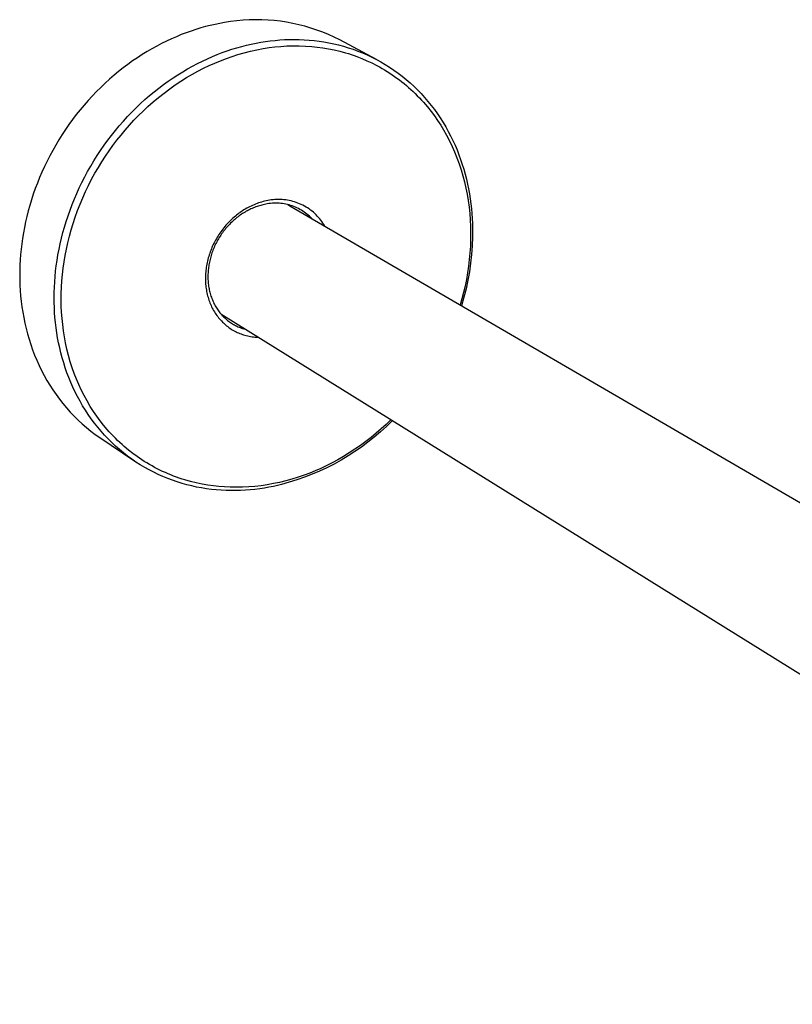
# Model space of a CAD drawing. Units: millimetres. Extents: x -527 to 219, y -524 to 223.
# Drawn here: x -527 to -325, y -486 to -228 of the extents above; entities that cross this region are included whole.
import ezdxf

# ---------------------------------------------------------------- set-up
doc = ezdxf.new("R2010")
doc.units = ezdxf.units.MM
doc.header["$MEASUREMENT"] = 0
doc.layers.add('Default', color=7, linetype='Continuous', true_color=0x000000)

msp = doc.modelspace()

# ---------------------------------------------------------------- linework, layer by layer
at = {"layer": 'Default', "color": 7, "true_color": 0xffffff}
for p, q in [((-478.52, -229.74), (-479.78, -230.09)), ((-477.27, -229.42), (-478.52, -229.74)), ((-476.02, -229.14), (-477.27, -229.42)), ((-474.79, -228.89), (-476.02, -229.14)), ((-473.56, -228.67), (-474.79, -228.89)), ((-471.94, -228.4), (-473.56, -228.67)), ((-470.32, -228.2), (-471.94, -228.4)), ((-468.69, -228.05), (-470.32, -228.2)), ((-467.05, -227.95), (-468.69, -228.05)), ((-465.42, -227.92), (-467.05, -227.95)), ((-463.78, -227.94), (-465.42, -227.92)), ((-462.14, -228.01), (-463.78, -227.94)), ((-460.51, -228.14), (-462.14, -228.01)), ((-458.88, -228.33), (-460.51, -228.14)), ((-457.26, -228.58), (-458.88, -228.33)), ((-455.65, -228.88), (-457.26, -228.58)), ((-454.05, -229.23), (-455.65, -228.88)), ((-452.47, -229.65), (-454.05, -229.23)), ((-450.9, -230.11), (-452.47, -229.65)), ((-484.89, -231.84), (-486.17, -232.37)), ((-483.6, -231.35), (-484.89, -231.84)), ((-482.33, -230.9), (-483.6, -231.35)), ((-481.05, -230.48), (-482.33, -230.9)), ((-479.78, -230.09), (-481.05, -230.48)), ((-449.35, -230.63), (-450.9, -230.11)), ((-447.81, -231.2), (-449.35, -230.63)), ((-446.3, -231.83), (-447.81, -231.2)), ((-444.81, -232.51), (-446.3, -231.83)), ((-491.31, -234.83), (-492.59, -235.54)), ((-490.03, -234.16), (-491.31, -234.83)), ((-488.74, -233.53), (-490.03, -234.16)), ((-487.46, -232.93), (-488.74, -233.53)), ((-486.17, -232.37), (-487.46, -232.93)), ((-469.04, -234.92), (-467.77, -234.6)), ((-467.77, -234.6), (-466.52, -234.31)), ((-466.52, -234.31), (-465.28, -234.05)), ((-465.28, -234.05), (-464.04, -233.83)), ((-464.04, -233.83), (-462.81, -233.63)), ((-462.81, -233.63), (-461.57, -233.47)), ((-461.57, -233.47), (-460.31, -233.33)), ((-460.32, -235.05), (-458.79, -234.91)), ((-460.31, -233.33), (-459.05, -233.22)), ((-459.05, -233.22), (-457.78, -233.14)), ((-458.79, -234.91), (-457.25, -234.81)), ((-457.78, -233.14), (-456.51, -233.1)), ((-457.25, -234.81), (-455.61, -234.76)), ((-456.51, -233.1), (-455.23, -233.09)), ((-455.61, -234.76), (-453.97, -234.76)), ((-455.23, -233.09), (-453.94, -233.11)), ((-453.97, -234.76), (-452.34, -234.82)), ((-453.94, -233.11), (-452.65, -233.16)), ((-452.65, -233.16), (-451.36, -233.25)), ((-452.34, -234.82), (-450.7, -234.93)), ((-451.36, -233.25), (-450.07, -233.37)), ((-450.07, -233.37), (-448.77, -233.53)), ((-448.77, -233.53), (-447.48, -233.73)), ((-447.48, -233.73), (-446.19, -233.96)), ((-446.19, -233.96), (-444.91, -234.23)), ((-444.91, -234.23), (-443.63, -234.53)), ((-443.34, -233.24), (-444.81, -232.51)), ((-443.63, -234.53), (-442.35, -234.88)), ((-433.73, -238.33), (-443.34, -233.24)), ((-442.35, -234.88), (-441.09, -235.26)), ((-495.13, -237.07), (-496.39, -237.88)), ((-493.86, -236.29), (-495.13, -237.07)), ((-492.59, -235.54), (-493.86, -236.29)), ((-476.74, -237.59), (-475.45, -237.05)), ((-475.45, -237.05), (-474.16, -236.56)), ((-474.16, -236.56), (-472.87, -236.1)), ((-472.87, -236.1), (-471.59, -235.67)), ((-471.59, -235.67), (-470.31, -235.28)), ((-471.55, -237.55), (-470.02, -237.06)), ((-470.31, -235.28), (-469.04, -234.92)), ((-470.02, -237.06), (-468.38, -236.59)), ((-468.38, -236.59), (-466.72, -236.17)), ((-466.72, -236.17), (-465.06, -235.8)), ((-465.06, -235.8), (-463.38, -235.48)), ((-463.38, -235.48), (-461.85, -235.24)), ((-461.85, -235.24), (-460.32, -235.05)), ((-450.7, -234.93), (-449.23, -235.08)), ((-449.23, -235.08), (-447.75, -235.28)), ((-447.75, -235.28), (-446.29, -235.53)), ((-446.29, -235.53), (-444.83, -235.82)), ((-444.83, -235.82), (-443.32, -236.18)), ((-443.32, -236.18), (-441.82, -236.59)), ((-441.82, -236.59), (-441.08, -236.82)), ((-441.09, -235.26), (-439.83, -235.68)), ((-441.08, -236.82), (-440.34, -237.06)), ((-440.34, -237.06), (-439.6, -237.31)), ((-439.83, -235.68), (-438.58, -236.13)), ((-439.6, -237.31), (-438.87, -237.57)), ((-438.58, -236.13), (-437.35, -236.63)), ((-437.35, -236.63), (-436.13, -237.16)), ((-436.13, -237.16), (-434.92, -237.73)), ((-498.88, -239.62), (-500.1, -240.54)), ((-497.64, -238.73), (-498.88, -239.62)), ((-496.39, -237.88), (-497.64, -238.73)), ((-481.92, -240.08), (-480.63, -239.4)), ((-480.63, -239.4), (-479.33, -238.76)), ((-479.33, -238.76), (-478.04, -238.16)), ((-479.04, -240.66), (-477.56, -239.95)), ((-478.04, -238.16), (-476.74, -237.59)), ((-477.56, -239.95), (-476.06, -239.28)), ((-476.06, -239.28), (-474.58, -238.66)), ((-474.58, -238.66), (-473.07, -238.08)), ((-473.07, -238.08), (-471.55, -237.55)), ((-438.87, -237.57), (-437.53, -238.09)), ((-437.53, -238.09), (-436.21, -238.66)), ((-436.21, -238.66), (-434.9, -239.27)), ((-434.92, -237.73), (-433.73, -238.33)), ((-434.9, -239.27), (-433.62, -239.92)), ((-433.73, -238.33), (-432.55, -238.98)), ((-433.62, -239.92), (-432.93, -240.3)), ((-432.55, -238.98), (-431.4, -239.66)), ((-431.4, -239.66), (-430.26, -240.37)), ((-502.52, -242.49), (-503.7, -243.52)), ((-501.32, -241.5), (-502.52, -242.49)), ((-500.1, -240.54), (-501.32, -241.5)), ((-487.04, -243.17), (-485.77, -242.34)), ((-485.77, -242.34), (-484.49, -241.55)), ((-484.49, -241.55), (-483.21, -240.8)), ((-483.48, -243.11), (-481.94, -242.21)), ((-483.21, -240.8), (-481.92, -240.08)), ((-481.94, -242.21), (-480.5, -241.42)), ((-480.5, -241.42), (-479.04, -240.66)), ((-432.93, -240.3), (-432.25, -240.68)), ((-432.25, -240.68), (-431.58, -241.08)), ((-431.58, -241.08), (-430.91, -241.49)), ((-430.91, -241.49), (-430.25, -241.91)), ((-430.26, -240.37), (-429.14, -241.12)), ((-430.25, -241.91), (-429.6, -242.34)), ((-429.6, -242.34), (-428.96, -242.79)), ((-429.14, -241.12), (-428.05, -241.91)), ((-428.05, -241.91), (-426.98, -242.72)), ((-504.86, -244.57), (-506, -245.66)), ((-503.7, -243.52), (-504.86, -244.57)), ((-490.78, -245.86), (-489.55, -244.93)), ((-489.55, -244.93), (-488.3, -244.03)), ((-488.3, -244.03), (-487.04, -243.17)), ((-487.92, -246.06), (-486.46, -245.03)), ((-486.46, -245.03), (-484.98, -244.05)), ((-484.98, -244.05), (-483.48, -243.11)), ((-428.96, -242.79), (-428.33, -243.24)), ((-428.33, -243.24), (-427.7, -243.71)), ((-427.7, -243.71), (-427.08, -244.19)), ((-427.08, -244.19), (-426.47, -244.68)), ((-426.98, -242.72), (-425.93, -243.58)), ((-426.47, -244.68), (-425.87, -245.18)), ((-425.93, -243.58), (-424.91, -244.46)), ((-425.87, -245.18), (-425.28, -245.69)), ((-424.91, -244.46), (-423.91, -245.38)), ((-507.13, -246.78), (-508.23, -247.93)), ((-506, -245.66), (-507.13, -246.78)), ((-493.21, -247.83), (-492, -246.83)), ((-492, -246.83), (-490.78, -245.86)), ((-490.84, -248.3), (-489.39, -247.16)), ((-489.39, -247.16), (-487.92, -246.06)), ((-425.28, -245.69), (-424.69, -246.21)), ((-424.69, -246.21), (-424.12, -246.74)), ((-424.12, -246.74), (-423.56, -247.29)), ((-423.91, -245.38), (-422.94, -246.32)), ((-423.56, -247.29), (-423, -247.84)), ((-422.94, -246.32), (-422, -247.29)), ((-422, -247.29), (-421.09, -248.3)), ((-510.37, -250.31), (-511.39, -251.54)), ((-509.31, -249.11), (-510.37, -250.31)), ((-508.23, -247.93), (-509.31, -249.11)), ((-496.73, -251.03), (-495.58, -249.93)), ((-495.58, -249.93), (-494.4, -248.87)), ((-494.4, -248.87), (-493.21, -247.83)), ((-493.63, -250.71), (-492.25, -249.48)), ((-492.25, -249.48), (-490.84, -248.3)), ((-423, -247.84), (-422.45, -248.41)), ((-422.45, -248.41), (-421.92, -248.98)), ((-421.92, -248.98), (-421.39, -249.57)), ((-421.39, -249.57), (-420.36, -250.76)), ((-421.09, -248.3), (-420.21, -249.33)), ((-420.21, -249.33), (-419.36, -250.38)), ((-419.36, -250.38), (-418.53, -251.46)), ((-512.4, -252.8), (-513.37, -254.08)), ((-511.39, -251.54), (-512.4, -252.8)), ((-498.98, -253.33), (-497.86, -252.17)), ((-497.86, -252.17), (-496.73, -251.03)), ((-496.09, -253.07), (-494.87, -251.87)), ((-494.87, -251.87), (-493.63, -250.71)), ((-420.36, -250.76), (-419.38, -251.99)), ((-419.38, -251.99), (-418.51, -253.16)), ((-418.53, -251.46), (-417.74, -252.57)), ((-417.74, -252.57), (-416.99, -253.69)), ((-514.32, -255.38), (-515.24, -256.7)), ((-513.37, -254.08), (-514.32, -255.38)), ((-501.13, -255.73), (-500.06, -254.52)), ((-500.06, -254.52), (-498.98, -253.33)), ((-499.58, -256.84), (-498.44, -255.55)), ((-498.44, -255.55), (-497.28, -254.29)), ((-497.28, -254.29), (-496.09, -253.07)), ((-418.51, -253.16), (-417.68, -254.36)), ((-417.68, -254.36), (-416.88, -255.58)), ((-416.99, -253.69), (-416.26, -254.84)), ((-416.26, -254.84), (-415.57, -256)), ((-516.12, -258.04), (-516.98, -259.4)), ((-515.24, -256.7), (-516.12, -258.04)), ((-503.18, -258.24), (-502.17, -256.98)), ((-502.17, -256.98), (-501.13, -255.73)), ((-500.68, -258.17), (-499.58, -256.84)), ((-416.88, -255.58), (-416.13, -256.83)), ((-416.13, -256.83), (-415.33, -258.23)), ((-415.57, -256), (-414.91, -257.19)), ((-414.91, -257.19), (-414.28, -258.39)), ((-516.98, -259.4), (-517.8, -260.78)), ((-505.12, -260.85), (-504.16, -259.54)), ((-504.16, -259.54), (-503.18, -258.24)), ((-502.8, -260.89), (-501.76, -259.51)), ((-501.76, -259.51), (-500.68, -258.17)), ((-415.33, -258.23), (-414.59, -259.66)), ((-414.59, -259.66), (-413.89, -261.12)), ((-414.28, -258.39), (-413.69, -259.6)), ((-413.69, -259.6), (-413.12, -260.83)), ((-518.59, -262.17), (-519.35, -263.58)), ((-517.8, -260.78), (-518.59, -262.17)), ((-506.94, -263.55), (-506.04, -262.19)), ((-506.04, -262.19), (-505.12, -260.85)), ((-504.77, -263.71), (-503.8, -262.29)), ((-503.8, -262.29), (-502.8, -260.89)), ((-413.89, -261.12), (-413.24, -262.59)), ((-413.24, -262.59), (-412.62, -264.12)), ((-413.12, -260.83), (-412.6, -262.08)), ((-412.6, -262.08), (-412.1, -263.33)), ((-520.07, -265), (-520.76, -266.43)), ((-519.35, -263.58), (-520.07, -265)), ((-508.63, -266.31), (-507.8, -264.92)), ((-507.8, -264.92), (-506.94, -263.55)), ((-506.61, -266.63), (-505.71, -265.16)), ((-505.71, -265.16), (-504.77, -263.71)), ((-412.62, -264.12), (-412.06, -265.67)), ((-412.1, -263.33), (-411.64, -264.59)), ((-412.06, -265.67), (-411.54, -267.24)), ((-411.64, -264.59), (-411.22, -265.86)), ((-411.22, -265.86), (-410.82, -267.14)), ((-521.41, -267.86), (-522.03, -269.31)), ((-520.76, -266.43), (-521.41, -267.86)), ((-510.19, -269.14), (-509.43, -267.72)), ((-509.43, -267.72), (-508.63, -266.31)), ((-508.38, -269.77), (-507.51, -268.19)), ((-507.51, -268.19), (-506.61, -266.63)), ((-411.54, -267.24), (-411.07, -268.82)), ((-410.82, -267.14), (-410.46, -268.43)), ((-410.46, -268.43), (-410.13, -269.72)), ((-522.61, -270.76), (-523.16, -272.21)), ((-522.03, -269.31), (-522.61, -270.76)), ((-511.62, -272.01), (-510.93, -270.57)), ((-510.93, -270.57), (-510.19, -269.14)), ((-509.2, -271.37), (-508.38, -269.77)), ((-411.07, -268.82), (-410.65, -270.44)), ((-410.65, -270.44), (-410.27, -272.07)), ((-410.13, -269.72), (-409.83, -271.01)), ((-409.83, -271.01), (-409.57, -272.3)), ((-523.16, -272.21), (-523.67, -273.67)), ((-512.91, -274.92), (-512.28, -273.46)), ((-512.28, -273.46), (-511.62, -272.01)), ((-510.72, -274.64), (-509.98, -273)), ((-509.98, -273), (-509.2, -271.37)), ((-410.27, -272.07), (-409.95, -273.7)), ((-409.57, -272.3), (-409.33, -273.6)), ((-409.33, -273.6), (-409.13, -274.89)), ((-524.15, -275.13), (-524.59, -276.59)), ((-523.67, -273.67), (-524.15, -275.13)), ((-513.5, -276.38), (-512.91, -274.92)), ((-511.42, -276.3), (-510.72, -274.64)), ((-465.03, -276.11), (-465.41, -276.26)), ((-464.63, -275.97), (-465.03, -276.11)), ((-464.24, -275.84), (-464.63, -275.97)), ((-463.84, -275.72), (-464.24, -275.84)), ((-463.45, -275.61), (-463.84, -275.72)), ((-463.04, -275.51), (-463.45, -275.61)), ((-462.64, -275.42), (-463.04, -275.51)), ((-462.33, -276.21), (-462.76, -276.3)), ((-462.23, -275.34), (-462.64, -275.42)), ((-461.89, -276.15), (-462.33, -276.21)), ((-461.77, -275.25), (-462.23, -275.34)), ((-461.45, -276.09), (-461.89, -276.15)), ((-461.3, -275.18), (-461.77, -275.25)), ((-461.01, -276.05), (-461.45, -276.09)), ((-460.83, -275.12), (-461.3, -275.18)), ((-460.57, -276.03), (-461.01, -276.05)), ((-460.35, -275.08), (-460.83, -275.12)), ((-460.13, -276.02), (-460.57, -276.03)), ((-459.88, -275.05), (-460.35, -275.08)), ((-459.69, -276.03), (-460.13, -276.02)), ((-459.4, -275.04), (-459.88, -275.05)), ((-459.25, -276.05), (-459.69, -276.03)), ((-458.93, -275.05), (-459.4, -275.04)), ((-458.81, -276.09), (-459.25, -276.05)), ((-458.46, -275.07), (-458.93, -275.05)), ((-458.37, -276.14), (-458.81, -276.09)), ((-457.98, -275.11), (-458.46, -275.07)), ((-457.93, -276.2), (-458.37, -276.14)), ((-457.51, -275.16), (-457.98, -275.11)), ((-457.5, -276.29), (-457.93, -276.2)), ((-457.04, -275.23), (-457.51, -275.16)), ((-456.57, -275.32), (-457.04, -275.23)), ((-456.11, -275.42), (-456.57, -275.32)), ((-455.65, -275.54), (-456.11, -275.42)), ((-455.19, -275.67), (-455.65, -275.54)), ((-454.74, -275.82), (-455.19, -275.67)), ((-454.3, -275.99), (-454.74, -275.82)), ((-453.86, -276.17), (-454.3, -275.99)), ((-453.42, -276.36), (-453.86, -276.17)), ((-409.95, -273.7), (-409.67, -275.35)), ((-409.67, -275.35), (-409.44, -277.03)), ((-409.13, -274.89), (-408.95, -276.18)), ((-408.95, -276.18), (-408.81, -277.47)), ((-525, -278.04), (-525.37, -279.5)), ((-524.59, -276.59), (-525, -278.04)), ((-514.57, -279.32), (-514.05, -277.85)), ((-514.05, -277.85), (-513.5, -276.38)), ((-512.68, -279.67), (-512.07, -277.98)), ((-512.07, -277.98), (-511.42, -276.3)), ((-469.78, -278.68), (-470.09, -278.91)), ((-469.45, -278.45), (-469.78, -278.68)), ((-469.13, -278.22), (-469.45, -278.45)), ((-468.8, -278), (-469.13, -278.22)), ((-468.8, -278.73), (-469.11, -278.93)), ((-468.46, -277.79), (-468.8, -278)), ((-468.49, -278.53), (-468.8, -278.73)), ((-468.17, -278.34), (-468.49, -278.53)), ((-468.1, -277.57), (-468.46, -277.79)), ((-467.85, -278.16), (-468.17, -278.34)), ((-467.73, -277.36), (-468.1, -277.57)), ((-467.55, -277.99), (-467.85, -278.16)), ((-467.35, -277.15), (-467.73, -277.36)), ((-467.24, -277.83), (-467.55, -277.99)), ((-466.97, -276.96), (-467.35, -277.15)), ((-466.93, -277.68), (-467.24, -277.83)), ((-466.59, -276.77), (-466.97, -276.96)), ((-466.62, -277.53), (-466.93, -277.68)), ((-466.31, -277.39), (-466.62, -277.53)), ((-466.2, -276.59), (-466.59, -276.77)), ((-465.99, -277.26), (-466.31, -277.39)), ((-465.81, -276.42), (-466.2, -276.59)), ((-465.67, -277.13), (-465.99, -277.26)), ((-465.41, -276.26), (-465.81, -276.42)), ((-465.35, -277.01), (-465.67, -277.13)), ((-465.03, -276.89), (-465.35, -277.01)), ((-464.71, -276.79), (-465.03, -276.89)), ((-464.39, -276.69), (-464.71, -276.79)), ((-464.07, -276.6), (-464.39, -276.69)), ((-463.74, -276.51), (-464.07, -276.6)), ((-463.42, -276.43), (-463.74, -276.51)), ((-463.09, -276.36), (-463.42, -276.43)), ((-462.76, -276.3), (-463.09, -276.36)), ((-457.07, -276.38), (-457.5, -276.29)), ((-456.64, -276.49), (-457.07, -276.38)), ((-457, -276.41), (-456.7, -276.56)), ((-456.7, -276.56), (-456.41, -276.73)), ((-456.22, -276.62), (-456.64, -276.49)), ((-456.41, -276.73), (-161.25, -448.42)), ((-455.8, -276.75), (-456.22, -276.62)), ((-455.38, -276.91), (-455.8, -276.75)), ((-454.97, -277.07), (-455.38, -276.91)), ((-454.57, -277.25), (-454.97, -277.07)), ((-454.18, -277.45), (-454.57, -277.25)), ((-453.79, -277.66), (-454.18, -277.45)), ((-453.4, -277.88), (-453.79, -277.66)), ((-453, -276.57), (-453.42, -276.36)), ((-453.03, -278.11), (-453.4, -277.88)), ((-452.66, -278.35), (-453.03, -278.11)), ((-452.58, -276.79), (-453, -276.57)), ((-452.3, -278.61), (-452.66, -278.35)), ((-452.17, -277.03), (-452.58, -276.79)), ((-451.95, -278.88), (-452.3, -278.61)), ((-451.77, -277.28), (-452.17, -277.03)), ((-451.37, -277.54), (-451.77, -277.28)), ((-450.99, -277.82), (-451.37, -277.54)), ((-450.61, -278.11), (-450.99, -277.82)), ((-450.25, -278.42), (-450.61, -278.11)), ((-449.89, -278.73), (-450.25, -278.42)), ((-449.55, -279.06), (-449.89, -278.73)), ((-409.44, -277.03), (-409.26, -278.72)), ((-409.26, -278.72), (-409.13, -280.42)), ((-408.81, -277.47), (-408.69, -278.76)), ((-408.69, -278.76), (-408.6, -280.04)), ((-525.7, -280.94), (-526.01, -282.39)), ((-525.37, -279.5), (-525.7, -280.94)), ((-515.5, -282.27), (-515.05, -280.8)), ((-515.05, -280.8), (-514.57, -279.32)), ((-513.74, -283.01), (-513.23, -281.33)), ((-513.23, -281.33), (-512.68, -279.67)), ((-472.58, -281.15), (-472.87, -281.47)), ((-472.28, -280.84), (-472.58, -281.15)), ((-471.97, -280.54), (-472.28, -280.84)), ((-471.94, -281.25), (-472.19, -281.51)), ((-471.66, -280.24), (-471.97, -280.54)), ((-471.67, -281), (-471.94, -281.25)), ((-471.41, -280.75), (-471.67, -281)), ((-471.34, -279.95), (-471.66, -280.24)), ((-471.14, -280.5), (-471.41, -280.75)), ((-471.02, -279.66), (-471.34, -279.95)), ((-470.86, -280.26), (-471.14, -280.5)), ((-470.71, -279.41), (-471.02, -279.66)), ((-470.58, -280.03), (-470.86, -280.26)), ((-470.41, -279.16), (-470.71, -279.41)), ((-470.3, -279.8), (-470.58, -280.03)), ((-470.09, -278.91), (-470.41, -279.16)), ((-470, -279.57), (-470.3, -279.8)), ((-469.71, -279.35), (-470, -279.57)), ((-469.41, -279.14), (-469.71, -279.35)), ((-469.11, -278.93), (-469.41, -279.14)), ((-451.61, -279.16), (-451.95, -278.88)), ((-451.28, -279.46), (-451.61, -279.16)), ((-450.96, -279.76), (-451.28, -279.46)), ((-450.65, -280.08), (-450.96, -279.76)), ((-449.22, -279.4), (-449.55, -279.06)), ((-448.89, -279.75), (-449.22, -279.4)), ((-448.59, -280.11), (-448.89, -279.75)), ((-448.29, -280.48), (-448.59, -280.11)), ((-448.01, -280.86), (-448.29, -280.48)), ((-447.74, -281.26), (-448.01, -280.86)), ((-447.48, -281.65), (-447.74, -281.26)), ((-409.13, -280.42), (-409.05, -282.12)), ((-408.6, -280.04), (-408.54, -281.32)), ((-408.54, -281.32), (-408.51, -282.59)), ((-526.27, -283.82), (-526.51, -285.25)), ((-526.01, -282.39), (-526.27, -283.82)), ((-516.29, -285.2), (-515.91, -283.74)), ((-515.91, -283.74), (-515.5, -282.27)), ((-514.21, -284.69), (-513.74, -283.01)), ((-474.76, -283.86), (-475, -284.22)), ((-474.51, -283.5), (-474.76, -283.86)), ((-474.25, -283.15), (-474.51, -283.5)), ((-474.09, -283.78), (-474.31, -284.08)), ((-473.99, -282.8), (-474.25, -283.15)), ((-473.87, -283.48), (-474.09, -283.78)), ((-473.72, -282.46), (-473.99, -282.8)), ((-473.65, -283.19), (-473.87, -283.48)), ((-473.44, -282.12), (-473.72, -282.46)), ((-473.42, -282.9), (-473.65, -283.19)), ((-473.16, -281.79), (-473.44, -282.12)), ((-473.18, -282.61), (-473.42, -282.9)), ((-472.94, -282.33), (-473.18, -282.61)), ((-472.87, -281.47), (-473.16, -281.79)), ((-472.7, -282.05), (-472.94, -282.33)), ((-472.45, -281.78), (-472.7, -282.05)), ((-472.19, -281.51), (-472.45, -281.78)), ((-447.24, -282.06), (-447.48, -281.65)), ((-409.05, -282.12), (-409.02, -283.84)), ((-409.02, -283.84), (-409.03, -285.57)), ((-408.51, -282.59), (-408.52, -284.88)), ((-526.51, -285.25), (-526.71, -286.67)), ((-516.63, -286.67), (-516.29, -285.2)), ((-515, -288.05), (-514.63, -286.39)), ((-514.63, -286.39), (-514.21, -284.69)), ((-476.29, -286.46), (-476.48, -286.84)), ((-476.1, -286.08), (-476.29, -286.46)), ((-475.9, -285.7), (-476.1, -286.08)), ((-475.69, -285.33), (-475.9, -285.7)), ((-475.65, -286.3), (-475.82, -286.63)), ((-475.47, -284.96), (-475.69, -285.33)), ((-475.47, -285.98), (-475.65, -286.3)), ((-475.24, -284.59), (-475.47, -284.96)), ((-475.29, -285.65), (-475.47, -285.98)), ((-475.11, -285.33), (-475.29, -285.65)), ((-475, -284.22), (-475.24, -284.59)), ((-474.92, -285.01), (-475.11, -285.33)), ((-474.72, -284.7), (-474.92, -285.01)), ((-474.52, -284.39), (-474.72, -284.7)), ((-474.31, -284.08), (-474.52, -284.39)), ((-409.03, -285.57), (-409.09, -287.3)), ((-408.52, -284.88), (-408.6, -287.17)), ((-526.87, -288.07), (-527.01, -289.47)), ((-526.71, -286.67), (-526.87, -288.07)), ((-517.21, -289.57), (-516.93, -288.12)), ((-516.93, -288.12), (-516.63, -286.67)), ((-515.32, -289.71), (-515, -288.05)), ((-477.3, -288.8), (-477.44, -289.19)), ((-477.15, -288.41), (-477.3, -288.8)), ((-477, -288.02), (-477.15, -288.41)), ((-476.83, -287.62), (-477, -288.02)), ((-476.84, -289.06), (-476.96, -289.42)), ((-476.71, -288.7), (-476.84, -289.06)), ((-476.66, -287.23), (-476.83, -287.62)), ((-476.58, -288.35), (-476.71, -288.7)), ((-476.48, -286.84), (-476.66, -287.23)), ((-476.44, -288), (-476.58, -288.35)), ((-476.29, -287.66), (-476.44, -288)), ((-476.14, -287.31), (-476.29, -287.66)), ((-475.98, -286.97), (-476.14, -287.31)), ((-475.82, -286.63), (-475.98, -286.97)), ((-409.2, -289.02), (-409.37, -290.79)), ((-409.09, -287.3), (-409.2, -289.02)), ((-408.6, -287.17), (-408.77, -289.45)), ((-527.11, -290.85), (-527.19, -292.22)), ((-527.01, -289.47), (-527.11, -290.85)), ((-517.65, -292.44), (-517.44, -291.01)), ((-517.44, -291.01), (-517.21, -289.57)), ((-515.84, -293.06), (-515.6, -291.38)), ((-515.6, -291.38), (-515.32, -289.71)), ((-478.1, -291.6), (-478.18, -292)), ((-478.01, -291.2), (-478.1, -291.6)), ((-477.91, -290.8), (-478.01, -291.2)), ((-477.81, -290.39), (-477.91, -290.8)), ((-477.69, -289.99), (-477.81, -290.39)), ((-477.57, -289.59), (-477.69, -289.99)), ((-477.51, -291.5), (-477.58, -291.85)), ((-477.44, -289.19), (-477.57, -289.59)), ((-477.43, -291.15), (-477.51, -291.5)), ((-477.35, -290.8), (-477.43, -291.15)), ((-477.26, -290.45), (-477.35, -290.8)), ((-477.16, -290.1), (-477.26, -290.45)), ((-477.06, -289.76), (-477.16, -290.1)), ((-476.96, -289.42), (-477.06, -289.76)), ((-409.37, -290.79), (-409.58, -292.56)), ((-408.77, -289.45), (-409.02, -291.73)), ((-527.23, -293.57), (-527.24, -294.91)), ((-527.19, -292.22), (-527.23, -293.57)), ((-517.96, -295.27), (-517.82, -293.86)), ((-517.82, -293.86), (-517.65, -292.44)), ((-516.03, -294.72), (-515.84, -293.06)), ((-478.47, -294.04), (-478.5, -294.45)), ((-478.43, -293.63), (-478.47, -294.04)), ((-478.38, -293.22), (-478.43, -293.63)), ((-478.32, -292.81), (-478.38, -293.22)), ((-478.26, -292.41), (-478.32, -292.81)), ((-478.18, -292), (-478.26, -292.41)), ((-477.85, -293.96), (-477.87, -294.31)), ((-477.82, -293.61), (-477.85, -293.96)), ((-477.78, -293.25), (-477.82, -293.61)), ((-477.74, -292.9), (-477.78, -293.25)), ((-477.69, -292.56), (-477.74, -292.9)), ((-477.64, -292.21), (-477.69, -292.56)), ((-477.58, -291.85), (-477.64, -292.21)), ((-409.58, -292.56), (-409.84, -294.32)), ((-409.34, -293.99), (-409.74, -296.25)), ((-409.02, -291.73), (-409.34, -293.99)), ((-527.24, -294.91), (-527.23, -296.23)), ((-527.23, -296.23), (-527.19, -297.53)), ((-518.14, -298.04), (-518.07, -296.66)), ((-518.07, -296.66), (-517.96, -295.27)), ((-516.28, -298.05), (-516.18, -296.38)), ((-516.18, -296.38), (-516.03, -294.72)), ((-478.54, -295.25), (-478.55, -295.65)), ((-478.55, -295.65), (-478.55, -296.05)), ((-478.55, -296.05), (-478.54, -296.45)), ((-478.53, -294.85), (-478.54, -295.25)), ((-478.54, -296.45), (-478.52, -296.85)), ((-478.5, -294.45), (-478.53, -294.85)), ((-478.52, -296.85), (-478.49, -297.25)), ((-477.88, -294.66), (-477.89, -295.01)), ((-477.89, -295.01), (-477.89, -295.36)), ((-477.89, -295.36), (-477.89, -295.7)), ((-477.89, -295.7), (-477.88, -296.04)), ((-477.87, -294.31), (-477.88, -294.66)), ((-477.88, -296.04), (-477.86, -296.39)), ((-477.86, -296.39), (-477.83, -296.73)), ((-477.83, -296.73), (-477.8, -297.07)), ((-410.14, -296.07), (-410.48, -297.74)), ((-409.74, -296.25), (-410.22, -298.48)), ((-409.84, -294.32), (-410.14, -296.07)), ((-527.19, -297.53), (-527.11, -298.94)), ((-527.11, -298.94), (-527, -300.35)), ((-518.2, -300.75), (-518.19, -299.41)), ((-518.19, -299.41), (-518.14, -298.04)), ((-516.34, -299.71), (-516.28, -298.05)), ((-478.49, -297.25), (-478.45, -297.65)), ((-478.45, -297.65), (-478.41, -298.03)), ((-478.41, -298.03), (-478.36, -298.42)), ((-478.36, -298.42), (-478.3, -298.8)), ((-478.3, -298.8), (-478.23, -299.19)), ((-478.23, -299.19), (-478.15, -299.57)), ((-477.8, -297.07), (-477.76, -297.41)), ((-477.76, -297.41), (-477.71, -297.76)), ((-477.71, -297.76), (-477.66, -298.09)), ((-477.66, -298.09), (-477.6, -298.41)), ((-477.6, -298.41), (-477.53, -298.74)), ((-477.53, -298.74), (-477.46, -299.07)), ((-477.46, -299.07), (-477.38, -299.39)), ((-477.38, -299.39), (-477.29, -299.72)), ((-410.87, -299.4), (-411.29, -301.06)), ((-410.48, -297.74), (-410.87, -299.4)), ((-410.22, -298.48), (-410.78, -300.7)), ((-527, -300.35), (-526.85, -301.77)), ((-526.85, -301.77), (-526.67, -303.19)), ((-518.19, -302.09), (-518.2, -300.75)), ((-516.36, -301.35), (-516.34, -299.71)), ((-516.33, -302.99), (-516.36, -301.35)), ((-478.15, -299.57), (-478.07, -299.95)), ((-478.07, -299.95), (-477.97, -300.33)), ((-477.97, -300.33), (-477.87, -300.7)), ((-477.87, -300.7), (-477.76, -301.06)), ((-477.76, -301.06), (-477.64, -301.42)), ((-477.64, -301.42), (-477.52, -301.78)), ((-477.52, -301.78), (-477.38, -302.13)), ((-477.29, -299.72), (-477.2, -300.04)), ((-477.2, -300.04), (-477.1, -300.36)), ((-477.1, -300.36), (-476.98, -300.69)), ((-476.98, -300.69), (-476.86, -301.01)), ((-476.86, -301.01), (-476.74, -301.34)), ((-476.74, -301.34), (-476.6, -301.66)), ((-476.6, -301.66), (-476.46, -301.97)), ((-476.46, -301.97), (-476.31, -302.29)), ((-411.29, -301.06), (-411.76, -302.7)), ((-410.78, -300.7), (-411.41, -302.9)), ((-526.67, -303.19), (-526.45, -304.61)), ((-526.45, -304.61), (-526.2, -306.03)), ((-518.15, -303.4), (-518.19, -302.09)), ((-518.08, -304.71), (-518.15, -303.4)), ((-516.25, -304.63), (-516.33, -302.99)), ((-477.38, -302.13), (-477.24, -302.48)), ((-477.24, -302.48), (-477.09, -302.83)), ((-477.09, -302.83), (-476.93, -303.17)), ((-476.93, -303.17), (-476.76, -303.51)), ((-476.76, -303.51), (-476.59, -303.84)), ((-476.59, -303.84), (-476.4, -304.18)), ((-476.4, -304.18), (-476.21, -304.51)), ((-476.31, -302.29), (-476.15, -302.6)), ((-476.21, -304.51), (-476, -304.83)), ((-476.15, -302.6), (-475.98, -302.9)), ((-475.98, -302.9), (-475.83, -303.18)), ((-475.83, -303.18), (-475.66, -303.45)), ((-475.66, -303.45), (-475.49, -303.71)), ((-475.49, -303.71), (-475.32, -303.97)), ((-475.32, -303.97), (-475.14, -304.23)), ((-475.14, -304.23), (-474.95, -304.49)), ((-474.95, -304.49), (-474.76, -304.73)), ((-526.2, -306.03), (-525.91, -307.45)), ((-517.99, -306.03), (-518.08, -304.71)), ((-517.86, -307.35), (-517.99, -306.03)), ((-516.13, -306.27), (-516.25, -304.63)), ((-515.97, -307.87), (-516.13, -306.27)), ((-476, -304.83), (-475.79, -305.15)), ((-475.79, -305.15), (-475.57, -305.46)), ((-475.57, -305.46), (-475.34, -305.77)), ((-475.34, -305.77), (-475.11, -306.07)), ((-475.11, -306.07), (-474.87, -306.36)), ((-474.87, -306.36), (-474.63, -306.64)), ((-474.76, -304.73), (-474.56, -304.98)), ((-474.63, -306.64), (-474.37, -306.91)), ((-474.56, -304.98), (-474.35, -305.22)), ((-473.81, -305.57), (-474.37, -305.2)), ((-474.37, -306.91), (-474.11, -307.18)), ((-474.35, -305.22), (-474.14, -305.45)), ((-474.14, -305.45), (-473.92, -305.68)), ((-474.11, -307.18), (-473.85, -307.43)), ((-473.92, -305.68), (-473.7, -305.91)), ((-183.62, -486.07), (-473.81, -305.57)), ((-473.7, -305.91), (-473.47, -306.12)), ((-473.47, -306.12), (-473.24, -306.34)), ((-473.24, -306.34), (-473, -306.54)), ((-473, -306.54), (-472.76, -306.75)), ((-472.76, -306.75), (-472.51, -306.94)), ((-472.51, -306.94), (-472.26, -307.13)), ((-472.26, -307.13), (-472, -307.31)), ((-525.91, -307.45), (-525.58, -308.87)), ((-525.58, -308.87), (-525.21, -310.28)), ((-517.7, -308.67), (-517.86, -307.35)), ((-517.51, -309.99), (-517.7, -308.67)), ((-515.77, -309.46), (-515.97, -307.87)), ((-515.51, -311.05), (-515.77, -309.46)), ((-473.85, -307.43), (-473.57, -307.69)), ((-473.57, -307.69), (-473.29, -307.93)), ((-473.29, -307.93), (-473.01, -308.17)), ((-473.01, -308.17), (-472.72, -308.39)), ((-472.72, -308.39), (-472.42, -308.61)), ((-472.42, -308.61), (-472.12, -308.82)), ((-472.12, -308.82), (-471.81, -309.02)), ((-472, -307.31), (-471.74, -307.48)), ((-471.81, -309.02), (-471.5, -309.22)), ((-471.74, -307.48), (-471.48, -307.65)), ((-471.5, -309.22), (-471.18, -309.4)), ((-471.48, -307.65), (-471.21, -307.81)), ((-471.21, -307.81), (-470.94, -307.96)), ((-471.18, -309.4), (-470.86, -309.58)), ((-470.94, -307.96), (-470.66, -308.11)), ((-470.86, -309.58), (-470.53, -309.75)), ((-470.66, -308.11), (-470.36, -308.26)), ((-470.53, -309.75), (-470.21, -309.9)), ((-470.36, -308.26), (-470.05, -308.4)), ((-470.05, -308.4), (-469.75, -308.54)), ((-469.75, -308.54), (-469.43, -308.66)), ((-469.43, -308.66), (-469.12, -308.78)), ((-469.12, -308.78), (-468.8, -308.89)), ((-468.8, -308.89), (-468.48, -308.99)), ((-468.48, -308.99), (-468.15, -309.08)), ((-525.21, -310.28), (-524.8, -311.68)), ((-524.8, -311.68), (-524.36, -313.08)), ((-517.3, -311.31), (-517.51, -309.99)), ((-517.04, -312.64), (-517.3, -311.31)), ((-515.22, -312.63), (-515.51, -311.05)), ((-470.21, -309.9), (-469.88, -310.05)), ((-469.88, -310.05), (-469.55, -310.18)), ((-469.55, -310.18), (-469.21, -310.31)), ((-469.21, -310.31), (-468.87, -310.43)), ((-468.87, -310.43), (-468.53, -310.54)), ((-468.53, -310.54), (-468.19, -310.65)), ((-468.19, -310.65), (-467.84, -310.74)), ((-467.84, -310.74), (-467.47, -310.83)), ((-467.47, -310.83), (-467.09, -310.91)), ((-467.09, -310.91), (-466.71, -310.98)), ((-466.71, -310.98), (-466.33, -311.04)), ((-466.33, -311.04), (-465.95, -311.09)), ((-465.95, -311.09), (-465.57, -311.12)), ((-465.57, -311.12), (-465.18, -311.15)), ((-465.18, -311.15), (-464.8, -311.17)), ((-524.36, -313.08), (-523.87, -314.47)), ((-523.87, -314.47), (-523.35, -315.84)), ((-516.76, -313.96), (-517.04, -312.64)), ((-516.44, -315.27), (-516.76, -313.96)), ((-514.85, -314.29), (-515.22, -312.63)), ((-514.44, -315.95), (-514.85, -314.29)), ((-523.35, -315.84), (-522.78, -317.2)), ((-522.78, -317.2), (-522.18, -318.55)), ((-516.1, -316.59), (-516.44, -315.27)), ((-515.71, -317.89), (-516.1, -316.59)), ((-513.97, -317.58), (-514.44, -315.95)), ((-522.18, -318.55), (-521.53, -319.88)), ((-521.53, -319.88), (-520.85, -321.19)), ((-515.3, -319.19), (-515.71, -317.89)), ((-514.85, -320.48), (-515.3, -319.19)), ((-513.45, -319.21), (-513.97, -317.58)), ((-512.93, -320.68), (-513.45, -319.21)), ((-520.85, -321.19), (-520.12, -322.48)), ((-520.12, -322.48), (-519.36, -323.75)), ((-514.36, -321.76), (-514.85, -320.48)), ((-513.84, -323.03), (-514.36, -321.76)), ((-512.36, -322.13), (-512.93, -320.68)), ((-511.75, -323.57), (-512.36, -322.13)), ((-519.36, -323.75), (-518.56, -324.99)), ((-518.56, -324.99), (-517.72, -326.21)), ((-513.29, -324.29), (-513.84, -323.03)), ((-512.7, -325.53), (-513.29, -324.29)), ((-511.09, -324.98), (-511.75, -323.57)), ((-510.36, -326.44), (-511.09, -324.98)), ((-517.72, -326.21), (-516.85, -327.4)), ((-516.85, -327.4), (-515.93, -328.56)), ((-512.08, -326.75), (-512.7, -325.53)), ((-511.43, -327.96), (-512.08, -326.75)), ((-509.57, -327.88), (-510.36, -326.44)), ((-515.93, -328.56), (-514.99, -329.69)), ((-514.99, -329.69), (-514, -330.79)), ((-510.74, -329.15), (-511.43, -327.96)), ((-510.02, -330.32), (-510.74, -329.15)), ((-509.26, -331.47), (-510.02, -330.32)), ((-508.74, -329.29), (-509.57, -327.88)), ((-507.86, -330.66), (-508.74, -329.29)), ((-514, -330.79), (-512.99, -331.86)), ((-512.99, -331.86), (-511.94, -332.89)), ((-511.94, -332.89), (-510.85, -333.88)), ((-508.47, -332.59), (-509.26, -331.47)), ((-507.65, -333.7), (-508.47, -332.59)), ((-507.03, -331.88), (-507.86, -330.66)), ((-506.15, -333.06), (-507.03, -331.88)), ((-429.93, -332.86), (-431.19, -334.05)), ((-510.85, -333.88), (-509.74, -334.84)), ((-509.74, -334.84), (-508.6, -335.76)), ((-506.8, -334.77), (-507.65, -333.7)), ((-505.92, -335.82), (-506.8, -334.77)), ((-505.24, -334.22), (-506.15, -333.06)), ((-504.3, -335.35), (-505.24, -334.22)), ((-503.77, -335.94), (-504.3, -335.35)), ((-432.47, -335.22), (-433.78, -336.35)), ((-431.11, -334.55), (-432.67, -335.98)), ((-431.19, -334.05), (-432.47, -335.22)), ((-429.59, -333.07), (-431.11, -334.55)), ((-508.6, -335.76), (-507.44, -336.63)), ((-507.44, -336.63), (-506.24, -337.47)), ((-506.24, -337.47), (-497.32, -343.52)), ((-505.01, -336.84), (-505.92, -335.82)), ((-504.07, -337.84), (-505.01, -336.84)), ((-503.1, -338.8), (-504.07, -337.84)), ((-503.24, -336.53), (-503.77, -335.94)), ((-502.69, -337.1), (-503.24, -336.53)), ((-502.14, -337.67), (-502.69, -337.1)), ((-501.57, -338.22), (-502.14, -337.67)), ((-435.12, -337.44), (-436.51, -338.52)), ((-434.28, -337.36), (-435.94, -338.68)), ((-433.78, -336.35), (-435.12, -337.44)), ((-432.67, -335.98), (-434.28, -337.36)), ((-502.11, -339.73), (-503.1, -338.8)), ((-501.09, -340.63), (-502.11, -339.73)), ((-501, -338.77), (-501.57, -338.22)), ((-500.04, -341.5), (-501.09, -340.63)), ((-500.41, -339.3), (-501, -338.77)), ((-499.82, -339.83), (-500.41, -339.3)), ((-498.71, -340.75), (-499.82, -339.83)), ((-497.58, -341.64), (-498.71, -340.75)), ((-439.37, -340.55), (-440.84, -341.51)), ((-437.64, -339.95), (-439.38, -341.16)), ((-437.93, -339.56), (-439.37, -340.55)), ((-436.51, -338.52), (-437.93, -339.56)), ((-435.94, -338.68), (-437.64, -339.95)), ((-498.97, -342.33), (-500.04, -341.5)), ((-497.88, -343.13), (-498.97, -342.33)), ((-496.76, -343.9), (-497.88, -343.13)), ((-496.42, -342.48), (-497.58, -341.64)), ((-495.23, -343.29), (-496.42, -342.48)), ((-494.57, -343.72), (-495.23, -343.29)), ((-443.82, -343.28), (-445.34, -344.11)), ((-442.32, -342.42), (-443.82, -343.28)), ((-441.16, -342.3), (-442.98, -343.39)), ((-440.84, -341.51), (-442.32, -342.42)), ((-439.38, -341.16), (-441.16, -342.3)), ((-495.62, -344.62), (-496.76, -343.9)), ((-494.47, -345.32), (-495.62, -344.62)), ((-493.9, -344.13), (-494.57, -343.72)), ((-493.29, -345.97), (-494.47, -345.32)), ((-493.23, -344.53), (-493.9, -344.13)), ((-492.55, -344.91), (-493.23, -344.53)), ((-491.86, -345.29), (-492.55, -344.91)), ((-491.17, -345.65), (-491.86, -345.29)), ((-490.47, -346), (-491.17, -345.65)), ((-448.31, -345.55), (-449.75, -346.18)), ((-446.72, -345.38), (-448.64, -346.28)), ((-446.89, -344.88), (-448.31, -345.55)), ((-445.34, -344.11), (-446.89, -344.88)), ((-444.83, -344.42), (-446.72, -345.38)), ((-442.98, -343.39), (-444.83, -344.42)), ((-492.1, -346.59), (-493.29, -345.97)), ((-490.9, -347.17), (-492.1, -346.59)), ((-489.68, -347.71), (-490.9, -347.17)), ((-489.77, -346.34), (-490.47, -346)), ((-489.05, -346.66), (-489.77, -346.34)), ((-488.44, -348.22), (-489.68, -347.71)), ((-488.33, -346.98), (-489.05, -346.66)), ((-487.2, -348.68), (-488.44, -348.22)), ((-487.61, -347.27), (-488.33, -346.98)), ((-486.88, -347.56), (-487.61, -347.27)), ((-486.15, -347.83), (-486.88, -347.56)), ((-485.41, -348.09), (-486.15, -347.83)), ((-484.66, -348.34), (-485.41, -348.09)), ((-483.91, -348.57), (-484.66, -348.34)), ((-455.87, -348.37), (-457.48, -348.82)), ((-454.27, -347.87), (-455.87, -348.37)), ((-452.56, -347.88), (-454.56, -348.58)), ((-452.68, -347.33), (-454.27, -347.87)), ((-451.21, -346.78), (-452.68, -347.33)), ((-450.58, -347.11), (-452.56, -347.88)), ((-449.75, -346.18), (-451.21, -346.78)), ((-448.64, -346.28), (-450.58, -347.11)), ((-485.94, -349.11), (-487.2, -348.68)), ((-484.68, -349.5), (-485.94, -349.11)), ((-483.41, -349.85), (-484.68, -349.5)), ((-482.44, -348.99), (-483.91, -348.57)), ((-482.13, -350.17), (-483.41, -349.85)), ((-480.94, -349.36), (-482.44, -348.99)), ((-480.85, -350.45), (-482.13, -350.17)), ((-479.44, -349.68), (-480.94, -349.36)), ((-479.57, -350.69), (-480.85, -350.45)), ((-478.28, -350.89), (-479.57, -350.69)), ((-477.92, -349.94), (-479.44, -349.68)), ((-476.99, -351.06), (-478.28, -350.89)), ((-476.47, -350.15), (-477.92, -349.94)), ((-475.71, -351.2), (-476.99, -351.06)), ((-475, -350.31), (-476.47, -350.15)), ((-473.53, -350.43), (-475, -350.31)), ((-472.06, -350.5), (-473.53, -350.43)), ((-470.45, -350.52), (-472.06, -350.5)), ((-468.83, -350.49), (-470.45, -350.52)), ((-467.21, -350.41), (-468.83, -350.49)), ((-465.6, -350.28), (-467.21, -350.41)), ((-465.56, -351.06), (-466.8, -351.19)), ((-463.97, -350.09), (-465.6, -350.28)), ((-464.32, -350.9), (-465.56, -351.06)), ((-463.1, -350.72), (-464.32, -350.9)), ((-462.34, -349.85), (-463.97, -350.09)), ((-461.89, -350.51), (-463.1, -350.72)), ((-460.72, -349.56), (-462.34, -349.85)), ((-460.68, -350.27), (-461.89, -350.51)), ((-459.11, -349.22), (-460.72, -349.56)), ((-458.62, -349.78), (-460.68, -350.27)), ((-457.48, -348.82), (-459.11, -349.22)), ((-456.58, -349.21), (-458.62, -349.78)), ((-454.56, -348.58), (-456.58, -349.21)), ((-474.42, -351.29), (-475.71, -351.2)), ((-473.14, -351.36), (-474.42, -351.29)), ((-471.86, -351.39), (-473.14, -351.36)), ((-470.58, -351.38), (-471.86, -351.39)), ((-469.32, -351.35), (-470.58, -351.38)), ((-468.06, -351.28), (-469.32, -351.35)), ((-466.8, -351.19), (-468.06, -351.28))]:
    msp.add_line(p, q, dxfattribs=at)

doc.saveas('drawing.dxf')
